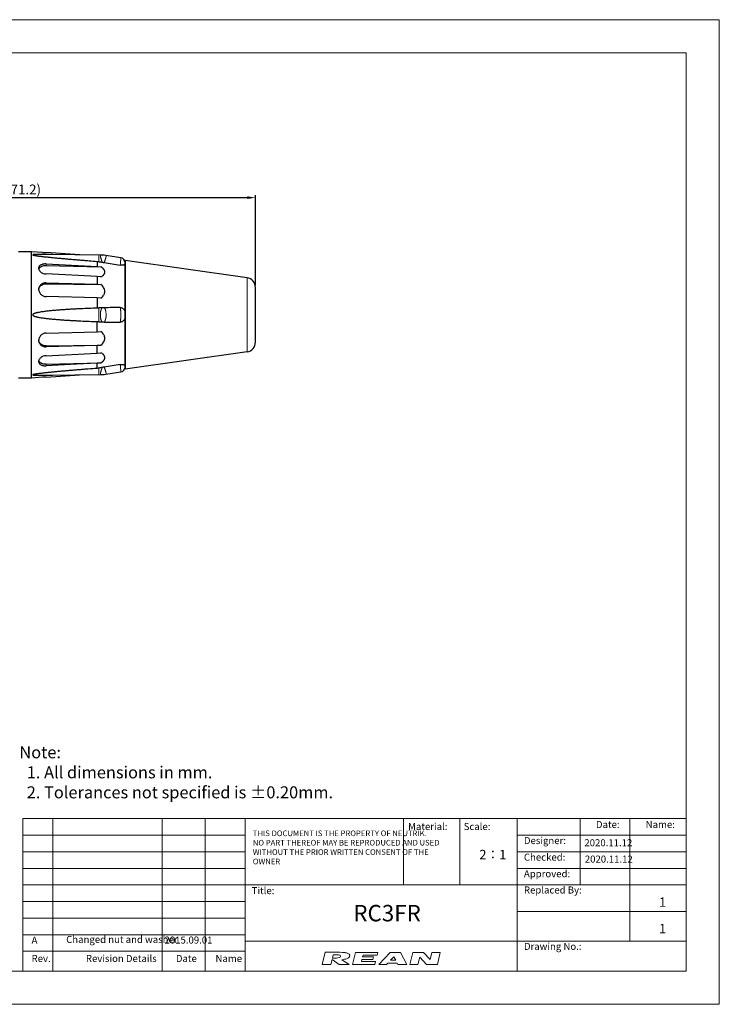
# Model space of a CAD drawing. Units: millimetres. Extents: x -1791 to -1363, y -2109 to -1806.
# Drawn here: x -1578 to -1363, y -2109 to -1806 of the extents above; entities that cross this region are included whole.
import ezdxf

# ---------------------------------------------------------------- set-up
doc = ezdxf.new("R2010")
doc.units = ezdxf.units.MM
doc.layers.get('0').update_dxf_attribs({"lineweight": 30})
for name, color, linetype, lineweight in [('切线层', 8, 'Continuous', 9), ('尺寸线层', 1, 'Continuous', 18), ('文本层', 7, 'Continuous', 18)]:
    doc.layers.add(name, color=color, linetype=linetype, lineweight=lineweight)
doc.styles.add('1', font='txt')
doc.dimstyles.get("Standard").update_dxf_attribs({"dimtxt": 2.5, "dimasz": 2.5, "dimexe": 0.8, "dimexo": 0.1, "dimtad": 1, "dimdsep": 46, "dimlunit": 6, "dimtxsty": 'Standard', "dimcen": 2.5, "dimadec": 0, "dimazin": 0, "dimtm": 0.1, "dimtfac": 0.5, "dimtmove": 0, "dimatfit": 3, "dimfxl": 1.25, "dimtolj": 1, "dimarcsym": 0})

# ---------------------------------------------------------------- blocks, each defined once
blk = doc.blocks.new('*D88')
at = {"layer": 'DEFPOINTS', "color": 0}
for p in [(-1647.99, -1860.94), (-1505.59, -1887.9), (-1647.99, -1893.3)]:
    blk.add_point(p, dxfattribs=at)
at = {"layer": '尺寸线层', "color": 0, "lineweight": -2}
for p, q in [((-1647.99, -1893.2), (-1647.99, -1860.14)), ((-1508.09, -1860.94), (-1645.49, -1860.94)), ((-1505.59, -1887.8), (-1505.59, -1860.14))]:
    blk.add_line(p, q, dxfattribs=at)
at = {"layer": '尺寸线层', "color": 0}
for points in [[(-1645.49, -1860.52), (-1645.49, -1861.35), (-1647.99, -1860.94)], [(-1508.09, -1860.52), (-1508.09, -1861.35), (-1505.59, -1860.94)]]:
    blk.add_solid(points, dxfattribs=at)
at = {"layer": '尺寸线层', "color": 0, "insert": (-1576.79, -1858.42), "char_height": 2.5, "attachment_point": 5}
blk.add_mtext('\\A1;{\\fSwis721 LtCn BT|b0|i0|c0|p34;\\H1.2x;(71.2)}', dxfattribs=at)
blk = doc.blocks.new('_DotSmall')
at = {"layer": '尺寸线层', "color": 0, "const_width": 0.5}
blk.add_lwpolyline([(-0.0625, 0, 1), (0.0625, 0, 1)], format="xyb", close=True, dxfattribs=at)

msp = doc.modelspace()

# ---------------------------------------------------------------- linework, layer by layer
for p, q in [((-1574.395, -1877.523), (-1578.395, -1877.523)), ((-1574.395, -1916.323), (-1574.395, -1877.523)), ((-1570.986, -1877.748), (-1574.395, -1877.523)), ((-1559.644, -1878.503), (-1569.874, -1877.824)), ((-1554.195, -1880.495), (-1554.195, -1882.07)), ((-1553.182, -1878.556), (-1553.181, -1878.556)), ((-1546.957, -1879.371), (-1551.493, -1878.689)), ((-1551.491, -1878.689), (-1551.492, -1878.689)), ((-1545.595, -1880.223), (-1545.794, -1880.191)), ((-1508.171, -1885.555), (-1545.595, -1880.223)), ((-1545.595, -1880.223), (-1545.595, -1913.623)), ((-1545.595, -1913.622), (-1545.595, -1880.223)), ((-1569.896, -1881.769), (-1553.043, -1882.207)), ((-1569.874, -1881.292), (-1554.195, -1882.07)), ((-1554.195, -1882.07), (-1553.043, -1882.207)), ((-1554.195, -1885.148), (-1569.874, -1884.37)), ((-1554.195, -1885.148), (-1554.195, -1887.535)), ((-1553.043, -1885.285), (-1554.195, -1885.148)), ((-1569.896, -1887.37), (-1553.043, -1887.609)), ((-1569.874, -1887.109), (-1554.195, -1887.535)), ((-1554.195, -1887.535), (-1553.043, -1887.609)), ((-1505.595, -1905.32), (-1505.595, -1888.525)), ((-1554.195, -1891.737), (-1569.874, -1891.311)), ((-1554.195, -1891.737), (-1554.195, -1894.859)), ((-1553.043, -1891.812), (-1554.195, -1891.737)), ((-1554.195, -1902.108), (-1554.195, -1898.986)), ((-1569.874, -1902.534), (-1554.195, -1902.108)), ((-1554.195, -1902.108), (-1553.043, -1902.033)), ((-1569.896, -1906.475), (-1553.043, -1906.236)), ((-1554.195, -1906.31), (-1569.874, -1906.736)), ((-1553.043, -1906.236), (-1554.195, -1906.31)), ((-1554.195, -1908.697), (-1554.195, -1906.31)), ((-1569.874, -1909.475), (-1554.195, -1908.697)), ((-1554.195, -1908.697), (-1553.043, -1908.56)), ((-1508.171, -1908.29), (-1545.595, -1913.623)), ((-1569.896, -1912.076), (-1553.043, -1911.638)), ((-1560.591, -1912.092), (-1569.874, -1912.553)), ((-1554.195, -1911.775), (-1560.591, -1912.092)), ((-1553.043, -1911.638), (-1554.195, -1911.775)), ((-1554.195, -1913.351), (-1554.195, -1911.775)), ((-1545.595, -1913.623), (-1545.794, -1913.654)), ((-1574.395, -1916.323), (-1578.395, -1916.323)), ((-1570.986, -1916.097), (-1574.395, -1916.323)), ((-1569.874, -1916.021), (-1559.644, -1915.342)), ((-1561.028, -1915.353), (-1553.18, -1915.289)), ((-1553.186, -1915.289), (-1553.186, -1915.289)), ((-1551.493, -1915.156), (-1546.957, -1914.474)), ((-1551.49, -1915.155), (-1551.489, -1915.155))]:
    msp.add_line(p, q)
at = {"color": 0, "lineweight": 20}
for p, q in [((-1577.005, -2092.364), (-1508.794, -2092.364)), ((-1485.161, -2096.444), (-1484.243, -2092.648)), ((-1484.243, -2092.648), (-1481.307, -2092.648)), ((-1482.448, -2096.444), (-1482.079, -2094.92)), ((-1479.855, -2096.444), (-1482.079, -2094.92)), ((-1482.001, -2094.433), (-1481.759, -2093.435)), ((-1482.001, -2094.433), (-1480.683, -2094.433)), ((-1481.759, -2093.435), (-1480.505, -2093.435)), ((-1476.88, -2096.444), (-1479.043, -2094.962)), ((-1475.835, -2096.45), (-1474.932, -2092.714)), ((-1474.932, -2092.714), (-1468.052, -2092.714)), ((-1473.042, -2095.478), (-1472.898, -2094.883)), ((-1472.898, -2094.883), (-1469.545, -2094.883)), ((-1472.708, -2094.096), (-1472.581, -2093.571)), ((-1472.708, -2094.096), (-1469.355, -2094.096)), ((-1472.581, -2093.571), (-1468.259, -2093.571)), ((-1469.545, -2094.883), (-1469.355, -2094.096)), ((-1468.259, -2093.571), (-1468.052, -2092.714)), ((-1467.721, -2096.444), (-1464.205, -2092.714)), ((-1464.205, -2092.714), (-1461.106, -2092.714)), ((-1464.118, -2095.128), (-1463.113, -2094.062)), ((-1464.118, -2095.128), (-1462.554, -2095.128)), ((-1463.113, -2094.062), (-1462.554, -2095.128)), ((-1461.106, -2092.714), (-1459.153, -2096.444)), ((-1458.166, -2096.444), (-1457.264, -2092.714)), ((-1457.264, -2092.714), (-1454.021, -2092.714)), ((-1456.492, -2092.714), (-1456.494, -2092.712)), ((-1455.743, -2096.444), (-1455.185, -2094.138)), ((-1453.069, -2096.444), (-1455.185, -2094.138)), ((-1451.975, -2094.944), (-1454.021, -2092.714)), ((-1451.975, -2094.944), (-1451.436, -2092.714)), ((-1451.436, -2092.714), (-1448.859, -2092.714)), ((-1449.761, -2096.444), (-1448.859, -2092.714)), ((-1485.161, -2096.444), (-1482.448, -2096.444)), ((-1479.855, -2096.444), (-1476.809, -2096.444)), ((-1475.834, -2096.444), (-1468.954, -2096.444)), ((-1473.042, -2095.478), (-1468.72, -2095.478)), ((-1468.955, -2096.45), (-1468.72, -2095.478)), ((-1467.721, -2096.444), (-1465.358, -2096.444)), ((-1465.358, -2096.444), (-1464.925, -2095.985)), ((-1464.925, -2095.985), (-1462.106, -2095.985)), ((-1462.106, -2095.985), (-1461.865, -2096.444)), ((-1461.865, -2096.444), (-1459.153, -2096.444)), ((-1458.166, -2096.444), (-1455.743, -2096.444)), ((-1453.069, -2096.444), (-1449.761, -2096.444))]:
    msp.add_line(p, q, dxfattribs=at)
for points in [[(-1790.802, -2108.653), (-1363.208, -2108.653), (-1363.208, -1806.283), (-1790.802, -1806.283)], [(-1780.621, -2098.472), (-1373.389, -2098.472), (-1373.389, -1816.464), (-1780.621, -1816.464)]]:
    msp.add_lwpolyline(points, close=True, dxfattribs=at)
for points in [[(-1553.18, -1878.556), (-1561.028, -1878.492), (-1567.879, -1878.434), (-1572.222, -1878.397)], [(-1551.494, -1878.689), (-1552.048, -1878.619), (-1552.708, -1878.569), (-1553.179, -1878.556)], [(-1572.222, -1915.448), (-1567.879, -1915.411), (-1561.028, -1915.353)], [(-1553.178, -1915.289), (-1552.708, -1915.276), (-1552.048, -1915.226), (-1551.494, -1915.156)]]:
    msp.add_lwpolyline(points)
for points in [[(-1373.389, -2051.641), (-1577.005, -2051.641)], [(-1577.005, -2051.641), (-1577.005, -2098.472)], [(-1567.842, -2098.472), (-1567.842, -2051.641)], [(-1534.246, -2098.472), (-1534.246, -2051.641)], [(-1521.011, -2098.472), (-1521.011, -2051.641)], [(-1508.794, -2098.472), (-1508.794, -2051.641)], [(-1460.205, -2072.002), (-1460.205, -2051.641)], [(-1442.877, -2072.002), (-1442.877, -2051.641)], [(-1425.311, -2098.472), (-1425.311, -2051.641)], [(-1405.968, -2072.002), (-1405.968, -2051.641)], [(-1390.696, -2089.31), (-1390.696, -2051.641)], [(-1577.005, -2056.731), (-1508.794, -2056.731)], [(-1373.389, -2056.731), (-1425.311, -2056.731)], [(-1577.005, -2061.821), (-1508.794, -2061.821)], [(-1373.389, -2061.821), (-1425.311, -2061.821)], [(-1577.005, -2066.912), (-1508.794, -2066.912)], [(-1373.389, -2066.912), (-1425.311, -2066.912)], [(-1577.005, -2072.002), (-1508.794, -2072.002)], [(-1373.389, -2072.002), (-1508.794, -2072.002)], [(-1577.005, -2077.093), (-1508.794, -2077.093)], [(-1373.389, -2080.147), (-1425.311, -2080.147)], [(-1577.005, -2082.183), (-1508.794, -2082.183)], [(-1577.005, -2087.273), (-1508.794, -2087.273)], [(-1373.389, -2089.31), (-1508.794, -2089.31)]]:
    msp.add_lwpolyline(points, dxfattribs=at)
for centre, radius, start, end in [((-1520.441, -1700.171), 183.455, 259.398, 259.57423), ((-1518.143, -1687.61), 196.224, 259.57794, 259.87428), ((-1547.195, -1880.954), 1.6, 0, 81.45084), ((-1570.966, -1883.327), 1.245, 148.56408, 150.10082), ((-1548.201, -1855.928), 25.244, 259.87046, 261.2572), ((-1508.595, -1888.525), 3, 0, 81.88995), ((-1570.265, -1889.441), 1.93, 164.85918, 169.69577), ((-1548.465, -1962.291), 67.675, 94.38571, 94.85697), ((-1548.004, -1968.439), 73.84, 93.60076, 94.3772), ((-1551.991, -1905.066), 10.341, 90.26208, 93.60549), ((-1548.465, -1831.554), 67.675, 265.14303, 265.61429), ((-1548.003, -1825.366), 73.88, 265.62454, 266.4009), ((-1551.991, -1888.789), 10.332, 266.39498, 269.73956), ((-1570.265, -1904.404), 1.93, 190.30423, 195.14082), ((-1508.595, -1905.32), 3, 278.11005, 0), ((-1570.966, -1910.518), 1.245, 209.89918, 211.43592), ((-1520.441, -2093.674), 183.455, 100.42577, 100.602), ((-1518.16, -2106.128), 196.116, 100.1264, 100.42278), ((-1548.198, -1937.939), 25.266, 98.74348, 100.12973), ((-1547.195, -1912.892), 1.6, 278.54918, 360)]:
    msp.add_arc(centre, radius, start, end)
for centre, radius, start, end in [((-1480.868, -2122.317), 29.674, 84.67668, 90.98598), ((-1480.962, -2090.281), 4.161, 273.84454, 284.46463), ((-1480.757, -2096.803), 3.377, 71.64551, 85.71279), ((-1480.558, -2092.748), 1.687, 292.13, 304.02721), ((-1479.812, -2093.894), 0.32, 308.18397, 68.24905), ((-1479.636, -2088.602), 6.388, 275.32628, 289.52599), ((-1478.839, -2097.405), 4.687, 69.56299, 81.73169), ((-1477.838, -2093.41), 1.255, 286.58189, 338.14696), ((-1478.175, -2094.845), 2.075, 51.53686, 62.01504), ((-1477.256, -2093.704), 0.608, 340.39974, 51.41423)]:
    msp.add_arc(centre, radius, start, end, dxfattribs=at)
for points, knots in [([(-1572.222, -1878.397), (-1572.303, -1878.396), (-1572.464, -1878.395), (-1572.706, -1878.395), (-1572.946, -1878.396), (-1573.145, -1878.4), (-1573.302, -1878.404), (-1573.419, -1878.408), (-1573.535, -1878.413), (-1573.648, -1878.42), (-1573.74, -1878.428), (-1573.811, -1878.437), (-1573.862, -1878.444), (-1573.909, -1878.453), (-1573.944, -1878.461), (-1573.968, -1878.471), (-1573.984, -1878.479), (-1573.995, -1878.49), (-1573.995, -1878.497)], [0, 0, 0, 0, 0.1354932, 0.2704595, 0.4047005, 0.5378783, 0.6038883, 0.6693468, 0.7340421, 0.7976133, 0.8593802, 0.8891829, 0.9178282, 0.9447182, 0.9688116, 0.979112, 0.9878491, 1, 1, 1, 1]), ([(-1573.995, -1878.497), (-1573.995, -1878.502), (-1573.989, -1878.512), (-1573.975, -1878.524), (-1573.954, -1878.535), (-1573.92, -1878.55), (-1573.871, -1878.567), (-1573.808, -1878.585), (-1573.741, -1878.602), (-1573.647, -1878.623), (-1573.527, -1878.648), (-1573.381, -1878.675), (-1573.232, -1878.7), (-1573.082, -1878.725), (-1572.93, -1878.748), (-1572.779, -1878.771), (-1572.575, -1878.8), (-1572.319, -1878.835), (-1572.012, -1878.875), (-1571.703, -1878.913), (-1571.394, -1878.951), (-1570.98, -1878.999), (-1570.463, -1879.058), (-1569.84, -1879.125), (-1569.217, -1879.191), (-1568.594, -1879.254), (-1567.97, -1879.317), (-1567.345, -1879.377), (-1566.512, -1879.457), (-1565.469, -1879.554), (-1564.218, -1879.667), (-1562.966, -1879.777), (-1561.714, -1879.885), (-1560.461, -1879.99), (-1559.208, -1880.094), (-1557.955, -1880.196), (-1556.284, -1880.331), (-1555.03, -1880.429), (-1554.195, -1880.495)], [0, 0, 0, 0, 0.0006746, 0.0016086, 0.002789, 0.0041591, 0.007235, 0.0105777, 0.0140731, 0.0176635, 0.0250191, 0.032517, 0.0401014, 0.0477435, 0.0554266, 0.0631404, 0.0708778, 0.0864054, 0.1019839, 0.1175986, 0.1332402, 0.1489025, 0.1802729, 0.2116868, 0.2431311, 0.2745976, 0.3060809, 0.3375772, 0.369084, 0.4321212, 0.4951814, 0.558258, 0.6213463, 0.6844434, 0.747547, 0.8106556, 0.8737678, 1, 1, 1, 1]), ([(-1570.989, -1877.748), (-1570.81, -1877.76), (-1570.438, -1877.786), (-1570.066, -1877.812), (-1569.874, -1877.824)], [0, 0, 0, 0, 0.4828121, 1, 1, 1, 1]), ([(-1572.164, -1882.567), (-1572.169, -1882.672), (-1572.145, -1882.89), (-1572.017, -1883.208), (-1571.806, -1883.509), (-1571.52, -1883.783), (-1571.169, -1884.017), (-1570.629, -1884.264), (-1570.178, -1884.355), (-1569.874, -1884.37)], [0, 0, 0, 0, 0.0983718, 0.2038916, 0.3185461, 0.442521, 0.5747614, 0.7134148, 1, 1, 1, 1]), ([(-1569.874, -1881.292), (-1570.02, -1881.285), (-1570.309, -1881.287), (-1570.729, -1881.338), (-1571.119, -1881.437), (-1571.465, -1881.582), (-1571.754, -1881.773), (-1571.943, -1881.97), (-1572.051, -1882.144), (-1572.111, -1882.279), (-1572.15, -1882.421), (-1572.161, -1882.518), (-1572.164, -1882.567)], [0, 0, 0, 0, 0.1519938, 0.2992967, 0.4386577, 0.5680667, 0.6867896, 0.795933, 0.8479308, 0.8988528, 0.9493229, 1, 1, 1, 1]), ([(-1572.132, -1882.893), (-1572.126, -1882.877), (-1572.101, -1882.813), (-1572.071, -1882.752), (-1572.045, -1882.707)], [0, 0, 0, 0, 0.2467662, 1, 1, 1, 1]), ([(-1572.028, -1882.678), (-1571.985, -1882.607), (-1571.88, -1882.468), (-1571.684, -1882.286), (-1571.449, -1882.126), (-1571.083, -1881.944), (-1570.561, -1881.795), (-1570.121, -1881.764), (-1569.896, -1881.769)], [0, 0, 0, 0, 0.1039853, 0.214376, 0.3316737, 0.4557454, 0.7206398, 1, 1, 1, 1]), ([(-1553.043, -1885.285), (-1552.887, -1885.188), (-1552.661, -1885.034), (-1552.387, -1884.803), (-1552.206, -1884.621), (-1552.052, -1884.427), (-1551.934, -1884.22), (-1551.858, -1884.002), (-1551.832, -1883.776), (-1551.858, -1883.55), (-1551.934, -1883.328), (-1552.053, -1883.116), (-1552.206, -1882.914), (-1552.387, -1882.722), (-1552.66, -1882.477), (-1552.887, -1882.312), (-1553.043, -1882.207)], [0, 0, 0, 0, 0.1359453, 0.2013264, 0.2645076, 0.3252771, 0.3835222, 0.43964, 0.4945994, 0.5498789, 0.6068888, 0.6664322, 0.728743, 0.7935843, 0.8606699, 1, 1, 1, 1]), ([(-1545.595, -1881.13), (-1545.595, -1881.168), (-1545.597, -1881.228), (-1545.621, -1881.305), (-1545.665, -1881.386), (-1545.741, -1881.459), (-1545.84, -1881.52), (-1545.973, -1881.581), (-1546.178, -1881.639), (-1546.462, -1881.676), (-1546.782, -1881.678), (-1547.004, -1881.655), (-1547.117, -1881.637)], [0, 0, 0, 0, 0.0645725, 0.0984403, 0.1346195, 0.2193515, 0.2706121, 0.3285947, 0.4650299, 0.6267148, 0.8077772, 1, 1, 1, 1]), ([(-1572.158, -1888.928), (-1572.17, -1889.072), (-1572.162, -1889.368), (-1572.052, -1889.8), (-1571.85, -1890.208), (-1571.566, -1890.574), (-1571.21, -1890.881), (-1570.799, -1891.116), (-1570.347, -1891.267), (-1570.031, -1891.307), (-1569.874, -1891.311)], [0, 0, 0, 0, 0.1180551, 0.238484, 0.3614797, 0.4867927, 0.6139156, 0.7422111, 0.8711187, 1, 1, 1, 1]), ([(-1569.874, -1887.109), (-1570.016, -1887.105), (-1570.299, -1887.12), (-1570.711, -1887.211), (-1571.094, -1887.368), (-1571.436, -1887.587), (-1571.723, -1887.862), (-1571.947, -1888.184), (-1572.098, -1888.544), (-1572.147, -1888.8), (-1572.158, -1888.928)], [0, 0, 0, 0, 0.1325622, 0.2633061, 0.3913219, 0.5164348, 0.6389142, 0.7595684, 0.879528, 1, 1, 1, 1]), ([(-1572.128, -1888.937), (-1572.097, -1888.824), (-1572.015, -1888.603), (-1571.834, -1888.296), (-1571.599, -1888.022), (-1571.222, -1887.708), (-1570.652, -1887.435), (-1570.148, -1887.367), (-1569.896, -1887.37)], [0, 0, 0, 0, 0.1197961, 0.2407852, 0.3633813, 0.4878189, 0.7412668, 1, 1, 1, 1]), ([(-1553.043, -1891.812), (-1552.884, -1891.674), (-1552.581, -1891.385), (-1552.255, -1890.974), (-1552.05, -1890.615), (-1551.932, -1890.33), (-1551.857, -1890.033), (-1551.832, -1889.728), (-1551.857, -1889.422), (-1551.958, -1889.021), (-1552.192, -1888.55), (-1552.581, -1888.05), (-1552.884, -1887.752), (-1553.043, -1887.609)], [0, 0, 0, 0, 0.1266198, 0.2516966, 0.3136481, 0.3751516, 0.4363365, 0.4973849, 0.558576, 0.620169, 0.7447622, 0.8715685, 1, 1, 1, 1]), ([(-1554.195, -1894.859), (-1555.03, -1894.888), (-1556.702, -1894.95), (-1558.791, -1895.039), (-1560.461, -1895.12), (-1561.714, -1895.186), (-1562.966, -1895.258), (-1564.218, -1895.337), (-1565.47, -1895.425), (-1566.72, -1895.522), (-1567.761, -1895.614), (-1568.594, -1895.695), (-1569.217, -1895.761), (-1569.841, -1895.832), (-1570.463, -1895.91), (-1571.084, -1895.997), (-1571.703, -1896.095), (-1572.217, -1896.19), (-1572.626, -1896.278), (-1572.88, -1896.34), (-1573.082, -1896.395), (-1573.232, -1896.439), (-1573.381, -1896.488), (-1573.528, -1896.543), (-1573.648, -1896.595), (-1573.741, -1896.643), (-1573.809, -1896.682), (-1573.874, -1896.728), (-1573.932, -1896.78), (-1573.98, -1896.844), (-1573.995, -1896.896), (-1573.995, -1896.923)], [0, 0, 0, 0, 0.1250043, 0.2500057, 0.3125053, 0.3750041, 0.4375022, 0.4999993, 0.5624956, 0.6249911, 0.6874856, 0.7187327, 0.7499797, 0.7812264, 0.8124731, 0.8437195, 0.8749659, 0.906212, 0.9218357, 0.9374597, 0.9452721, 0.9530848, 0.9608978, 0.9687111, 0.9765249, 0.980433, 0.9843423, 0.9882525, 0.9921651, 0.9960813, 1, 1, 1, 1]), ([(-1547.117, -1894.699), (-1547.002, -1894.698), (-1546.829, -1894.718), (-1546.608, -1894.787), (-1546.397, -1894.881), (-1546.156, -1895.047), (-1545.96, -1895.263), (-1545.834, -1895.459), (-1545.731, -1895.667), (-1545.643, -1895.945), (-1545.598, -1896.291), (-1545.595, -1896.523), (-1545.595, -1896.639)], [0, 0, 0, 0, 0.1239932, 0.1863411, 0.2488076, 0.3737993, 0.4989504, 0.5616322, 0.6243107, 0.7495044, 0.8747224, 1, 1, 1, 1]), ([(-1573.995, -1896.923), (-1573.995, -1896.949), (-1573.98, -1897.001), (-1573.932, -1897.065), (-1573.874, -1897.118), (-1573.809, -1897.163), (-1573.742, -1897.202), (-1573.648, -1897.25), (-1573.528, -1897.302), (-1573.381, -1897.357), (-1573.232, -1897.406), (-1573.082, -1897.45), (-1572.88, -1897.505), (-1572.626, -1897.567), (-1572.217, -1897.655), (-1571.703, -1897.75), (-1571.084, -1897.848), (-1570.463, -1897.935), (-1569.841, -1898.013), (-1569.217, -1898.084), (-1568.594, -1898.15), (-1567.762, -1898.231), (-1566.72, -1898.323), (-1565.47, -1898.42), (-1564.218, -1898.508), (-1562.966, -1898.587), (-1561.714, -1898.659), (-1560.461, -1898.725), (-1558.791, -1898.806), (-1556.702, -1898.895), (-1555.03, -1898.957), (-1554.195, -1898.986)], [0, 0, 0, 0, 0.003917, 0.0078329, 0.0117466, 0.0156566, 0.0195659, 0.023474, 0.0312877, 0.0391009, 0.0469139, 0.0547265, 0.0625389, 0.0781629, 0.0937867, 0.1250329, 0.1562793, 0.1875258, 0.2187724, 0.2500193, 0.2812662, 0.3125134, 0.375008, 0.4375036, 0.5, 0.5624972, 0.6249953, 0.6874943, 0.749994, 0.8749956, 1, 1, 1, 1]), ([(-1545.595, -1897.206), (-1545.595, -1897.322), (-1545.598, -1897.554), (-1545.643, -1897.9), (-1545.731, -1898.178), (-1545.834, -1898.386), (-1545.96, -1898.582), (-1546.156, -1898.798), (-1546.397, -1898.964), (-1546.608, -1899.058), (-1546.829, -1899.127), (-1547.002, -1899.147), (-1547.117, -1899.146)], [0, 0, 0, 0, 0.1252654, 0.2504802, 0.3756747, 0.4383575, 0.5010461, 0.6262108, 0.7512118, 0.8136787, 0.8760244, 1, 1, 1, 1]), ([(-1569.874, -1902.534), (-1570.031, -1902.538), (-1570.347, -1902.578), (-1570.799, -1902.73), (-1571.21, -1902.964), (-1571.566, -1903.272), (-1571.85, -1903.637), (-1572.052, -1904.045), (-1572.162, -1904.478), (-1572.17, -1904.773), (-1572.158, -1904.917)], [0, 0, 0, 0, 0.1288813, 0.2577889, 0.3860844, 0.5132073, 0.6385203, 0.761516, 0.8819449, 1, 1, 1, 1]), ([(-1572.158, -1904.917), (-1572.147, -1905.046), (-1572.098, -1905.301), (-1571.947, -1905.661), (-1571.723, -1905.983), (-1571.436, -1906.258), (-1571.094, -1906.477), (-1570.711, -1906.634), (-1570.299, -1906.725), (-1570.016, -1906.74), (-1569.874, -1906.736)], [0, 0, 0, 0, 0.120472, 0.2404316, 0.3610858, 0.4835652, 0.6086781, 0.7366939, 0.8674378, 1, 1, 1, 1]), ([(-1569.896, -1906.475), (-1570.148, -1906.479), (-1570.652, -1906.41), (-1571.222, -1906.137), (-1571.599, -1905.823), (-1571.834, -1905.549), (-1572.015, -1905.243), (-1572.097, -1905.021), (-1572.128, -1904.908)], [0, 0, 0, 0, 0.2587332, 0.5121811, 0.6366187, 0.7592148, 0.8802039, 1, 1, 1, 1]), ([(-1553.043, -1906.236), (-1552.884, -1906.093), (-1552.581, -1905.796), (-1552.192, -1905.295), (-1551.958, -1904.824), (-1551.857, -1904.424), (-1551.832, -1904.118), (-1551.857, -1903.812), (-1551.932, -1903.515), (-1552.05, -1903.231), (-1552.255, -1902.871), (-1552.581, -1902.46), (-1552.884, -1902.171), (-1553.043, -1902.033)], [0, 0, 0, 0, 0.1284306, 0.2552352, 0.3798268, 0.4414192, 0.5026109, 0.5636586, 0.6248442, 0.6863478, 0.7483008, 0.8733794, 1, 1, 1, 1]), ([(-1569.874, -1909.475), (-1570.178, -1909.49), (-1570.629, -1909.581), (-1571.169, -1909.828), (-1571.52, -1910.062), (-1571.806, -1910.336), (-1572.017, -1910.638), (-1572.145, -1910.955), (-1572.169, -1911.174), (-1572.164, -1911.278)], [0, 0, 0, 0, 0.2865852, 0.4252386, 0.557479, 0.6814539, 0.7961084, 0.9016282, 1, 1, 1, 1]), ([(-1572.045, -1911.138), (-1572.054, -1911.123), (-1572.087, -1911.063), (-1572.115, -1911), (-1572.132, -1910.952)], [0, 0, 0, 0, 0.2537117, 1, 1, 1, 1]), ([(-1553.043, -1911.638), (-1552.887, -1911.533), (-1552.66, -1911.368), (-1552.387, -1911.123), (-1552.206, -1910.931), (-1552.053, -1910.729), (-1551.934, -1910.517), (-1551.858, -1910.296), (-1551.832, -1910.069), (-1551.858, -1909.843), (-1551.934, -1909.625), (-1552.052, -1909.418), (-1552.206, -1909.224), (-1552.387, -1909.042), (-1552.661, -1908.811), (-1552.887, -1908.657), (-1553.043, -1908.56)], [0, 0, 0, 0, 0.1393291, 0.2064136, 0.2712542, 0.3335639, 0.3931071, 0.4501168, 0.5053969, 0.5603557, 0.6164739, 0.6747191, 0.7354897, 0.7986716, 0.8640538, 1, 1, 1, 1]), ([(-1554.195, -1913.351), (-1555.113, -1913.422), (-1556.49, -1913.531), (-1558.326, -1913.679), (-1559.703, -1913.792), (-1561.08, -1913.907), (-1562.456, -1914.024), (-1563.831, -1914.144), (-1564.977, -1914.247), (-1565.893, -1914.331), (-1566.58, -1914.395), (-1567.267, -1914.46), (-1567.953, -1914.527), (-1568.639, -1914.595), (-1569.324, -1914.665), (-1570.008, -1914.738), (-1570.692, -1914.813), (-1571.26, -1914.878), (-1571.713, -1914.933), (-1572.052, -1914.975), (-1572.39, -1915.02), (-1572.67, -1915.059), (-1572.894, -1915.091), (-1573.06, -1915.117), (-1573.225, -1915.144), (-1573.362, -1915.167), (-1573.47, -1915.187), (-1573.55, -1915.202), (-1573.629, -1915.218), (-1573.706, -1915.235), (-1573.781, -1915.253), (-1573.842, -1915.27), (-1573.887, -1915.284), (-1573.919, -1915.295), (-1573.947, -1915.307), (-1573.971, -1915.319), (-1573.988, -1915.331), (-1573.996, -1915.345), (-1573.993, -1915.355), (-1573.988, -1915.361), (-1573.981, -1915.367), (-1573.968, -1915.375), (-1573.947, -1915.382), (-1573.919, -1915.39), (-1573.888, -1915.397), (-1573.854, -1915.402), (-1573.819, -1915.407), (-1573.77, -1915.414), (-1573.707, -1915.42), (-1573.629, -1915.426), (-1573.55, -1915.431), (-1573.47, -1915.435), (-1573.362, -1915.439), (-1573.226, -1915.444), (-1573.06, -1915.447), (-1572.894, -1915.449), (-1572.727, -1915.45), (-1572.503, -1915.45), (-1572.335, -1915.449), (-1572.222, -1915.448)], [0, 0, 0, 0, 0.1272554, 0.1908786, 0.2544973, 0.31811, 0.3817142, 0.4453069, 0.5088833, 0.5406632, 0.572436, 0.6041998, 0.6359525, 0.6676907, 0.69941, 0.7311033, 0.7627596, 0.7943599, 0.8101287, 0.8258673, 0.841564, 0.857199, 0.8649828, 0.8727349, 0.8804433, 0.8880887, 0.8918777, 0.8956356, 0.8993517, 0.9030095, 0.906581, 0.910013, 0.9116471, 0.9131967, 0.9146299, 0.9158738, 0.9168549, 0.917547, 0.9178576, 0.9182125, 0.9186356, 0.9191294, 0.9203043, 0.9216741, 0.923166, 0.924747, 0.9263916, 0.9280845, 0.9315728, 0.9351557, 0.9388034, 0.9424981, 0.9462282, 0.9537657, 0.9613768, 0.9690398, 0.9767411, 0.984472, 1, 1, 1, 1]), ([(-1572.164, -1911.278), (-1572.161, -1911.327), (-1572.15, -1911.424), (-1572.111, -1911.566), (-1572.051, -1911.701), (-1571.943, -1911.875), (-1571.754, -1912.072), (-1571.465, -1912.263), (-1571.119, -1912.408), (-1570.729, -1912.508), (-1570.309, -1912.558), (-1570.02, -1912.56), (-1569.874, -1912.553)], [0, 0, 0, 0, 0.0506771, 0.1011472, 0.1520692, 0.204067, 0.3132104, 0.4319333, 0.5613423, 0.7007033, 0.8480062, 1, 1, 1, 1]), ([(-1569.896, -1912.076), (-1570.121, -1912.082), (-1570.561, -1912.05), (-1571.083, -1911.902), (-1571.449, -1911.72), (-1571.684, -1911.56), (-1571.88, -1911.377), (-1571.985, -1911.238), (-1572.028, -1911.167)], [0, 0, 0, 0, 0.2793602, 0.5442546, 0.6683263, 0.785624, 0.8960147, 1, 1, 1, 1]), ([(-1547.117, -1912.208), (-1547.004, -1912.19), (-1546.782, -1912.168), (-1546.462, -1912.17), (-1546.178, -1912.206), (-1545.973, -1912.264), (-1545.84, -1912.326), (-1545.741, -1912.386), (-1545.665, -1912.459), (-1545.621, -1912.54), (-1545.597, -1912.618), (-1545.595, -1912.677), (-1545.595, -1912.715)], [0, 0, 0, 0, 0.1922047, 0.3732662, 0.5349557, 0.6713916, 0.7293781, 0.7806432, 0.8653843, 0.9015693, 0.9354343, 1, 1, 1, 1]), ([(-1569.874, -1916.021), (-1570.066, -1916.033), (-1570.438, -1916.059), (-1570.81, -1916.085), (-1570.989, -1916.097)], [0, 0, 0, 0, 0.5171879, 1, 1, 1, 1])]:
    msp.add_open_spline(points, degree=3, knots=knots)
for points in [[(-1552.038, -1880.879), (-1550.398, -1881.131), (-1548.757, -1881.384), (-1547.117, -1881.637)], [(-1547.117, -1894.699), (-1548.758, -1894.708), (-1550.398, -1894.717), (-1552.039, -1894.725)], [(-1552.038, -1899.121), (-1550.398, -1899.128), (-1548.757, -1899.137), (-1547.117, -1899.146)], [(-1547.117, -1912.208), (-1548.757, -1912.461), (-1550.398, -1912.714), (-1552.039, -1912.967)]]:
    msp.add_open_spline(points, degree=3)
at = {"layer": '切线层'}
for p, q in [((-1553.64, -1880.597), (-1553.64, -1878.553)), ((-1569.874, -1881.292), (-1569.896, -1881.769)), ((-1508.171, -1908.29), (-1508.171, -1885.555)), ((-1569.874, -1887.109), (-1569.896, -1887.37)), ((-1553.64, -1899.031), (-1553.64, -1894.815)), ((-1569.896, -1906.475), (-1569.874, -1906.736)), ((-1569.896, -1912.076), (-1569.874, -1912.553)), ((-1553.64, -1915.293), (-1553.64, -1913.248))]:
    msp.add_line(p, q, dxfattribs=at)
for points, knots in [([(-1552.642, -1880.778), (-1552.667, -1880.707), (-1552.714, -1880.565), (-1552.772, -1880.388), (-1552.821, -1880.249), (-1552.871, -1880.113), (-1552.921, -1879.981), (-1552.966, -1879.849), (-1553.002, -1879.721), (-1553.037, -1879.566), (-1553.076, -1879.388), (-1553.119, -1879.25), (-1553.151, -1879.147), (-1553.172, -1879.075), (-1553.187, -1879.007), (-1553.201, -1878.924), (-1553.208, -1878.847), (-1553.213, -1878.776), (-1553.217, -1878.719), (-1553.221, -1878.669), (-1553.22, -1878.625), (-1553.218, -1878.601), (-1553.214, -1878.581), (-1553.206, -1878.567), (-1553.195, -1878.558), (-1553.186, -1878.556), (-1553.181, -1878.556)], [0, 0, 0, 0, 0.0970104, 0.1930789, 0.2405372, 0.2874834, 0.3791838, 0.4236156, 0.4669572, 0.550316, 0.6288507, 0.7019114, 0.735983, 0.7681272, 0.7982022, 0.8262307, 0.8762017, 0.898045, 0.9176909, 0.9501904, 0.9629837, 0.9735006, 0.9818936, 0.9885204, 0.9941517, 1, 1, 1, 1]), ([(-1552.039, -1880.879), (-1552.012, -1880.808), (-1551.961, -1880.668), (-1551.9, -1880.492), (-1551.85, -1880.354), (-1551.8, -1880.221), (-1551.751, -1880.089), (-1551.708, -1879.959), (-1551.671, -1879.833), (-1551.632, -1879.682), (-1551.589, -1879.509), (-1551.543, -1879.352), (-1551.502, -1879.209), (-1551.477, -1879.08), (-1551.463, -1878.968), (-1551.455, -1878.874), (-1551.452, -1878.807), (-1551.453, -1878.764), (-1551.456, -1878.739), (-1551.461, -1878.719), (-1551.468, -1878.704), (-1551.478, -1878.693), (-1551.487, -1878.69), (-1551.492, -1878.689)], [0, 0, 0, 0, 0.0982227, 0.1953395, 0.2431575, 0.2903159, 0.3821668, 0.4266385, 0.4700344, 0.5533213, 0.6312382, 0.7029472, 0.7677032, 0.8249825, 0.874518, 0.915775, 0.9483594, 0.9613765, 0.9722563, 0.9811368, 0.9882971, 0.994282, 1, 1, 1, 1]), ([(-1546.957, -1879.371), (-1546.955, -1879.372), (-1546.952, -1879.376), (-1546.95, -1879.385), (-1546.948, -1879.399), (-1546.945, -1879.427), (-1546.944, -1879.477), (-1546.945, -1879.551), (-1546.948, -1879.645), (-1546.953, -1879.758), (-1546.96, -1879.889), (-1546.97, -1880.037), (-1546.982, -1880.2), (-1547.002, -1880.444), (-1547.03, -1880.776), (-1547.063, -1881.123), (-1547.093, -1881.413), (-1547.109, -1881.562), (-1547.117, -1881.637)], [0, 0, 0, 0, 0.002076, 0.0060247, 0.0121654, 0.0205656, 0.0442123, 0.0769756, 0.118538, 0.168422, 0.2261645, 0.2913079, 0.3633841, 0.4417869, 0.6143795, 0.8027174, 0.900711, 1, 1, 1, 1]), ([(-1552.642, -1899.1), (-1552.685, -1899.057), (-1552.743, -1898.979), (-1552.815, -1898.865), (-1552.876, -1898.767), (-1552.935, -1898.659), (-1552.985, -1898.538), (-1553.022, -1898.406), (-1553.048, -1898.289), (-1553.07, -1898.193), (-1553.094, -1898.091), (-1553.128, -1897.962), (-1553.158, -1897.828), (-1553.178, -1897.718), (-1553.193, -1897.604), (-1553.204, -1897.459), (-1553.211, -1897.282), (-1553.217, -1897.102), (-1553.222, -1896.862), (-1553.219, -1896.623), (-1553.204, -1896.386), (-1553.178, -1896.158), (-1553.139, -1895.938), (-1553.094, -1895.727), (-1553.058, -1895.579), (-1553.019, -1895.439), (-1552.977, -1895.308), (-1552.928, -1895.187), (-1552.874, -1895.078), (-1552.819, -1894.979), (-1552.764, -1894.889), (-1552.705, -1894.811), (-1552.663, -1894.766), (-1552.642, -1894.745)], [0, 0, 0, 0, 0.0399062, 0.0628436, 0.0879846, 0.1149015, 0.1432367, 0.1730347, 0.2045222, 0.2209027, 0.2376986, 0.2724253, 0.3083733, 0.3267268, 0.3453214, 0.3832042, 0.4218425, 0.4609263, 0.5002027, 0.5785176, 0.6171071, 0.6549962, 0.7279029, 0.7625141, 0.7956598, 0.8272236, 0.8571354, 0.8854083, 0.9120369, 0.9367842, 0.9595449, 0.9806309, 1, 1, 1, 1]), ([(-1552.039, -1899.121), (-1551.992, -1899.078), (-1551.93, -1899), (-1551.855, -1898.885), (-1551.795, -1898.784), (-1551.738, -1898.672), (-1551.689, -1898.548), (-1551.649, -1898.414), (-1551.614, -1898.271), (-1551.578, -1898.12), (-1551.541, -1897.963), (-1551.509, -1897.8), (-1551.485, -1897.631), (-1551.47, -1897.457), (-1551.458, -1897.221), (-1551.45, -1896.922), (-1551.456, -1896.565), (-1551.485, -1896.216), (-1551.53, -1895.936), (-1551.575, -1895.723), (-1551.612, -1895.573), (-1551.651, -1895.431), (-1551.694, -1895.297), (-1551.741, -1895.173), (-1551.796, -1895.061), (-1551.854, -1894.96), (-1551.911, -1894.869), (-1551.972, -1894.79), (-1552.016, -1894.745), (-1552.039, -1894.725)], [0, 0, 0, 0, 0.0404215, 0.0636201, 0.0889728, 0.116115, 0.1447374, 0.1748193, 0.2065016, 0.2397948, 0.2745308, 0.3103985, 0.3471615, 0.3846984, 0.4228575, 0.5001879, 0.5774886, 0.653183, 0.7257646, 0.7603962, 0.79367, 0.825438, 0.8555872, 0.8841242, 0.9110835, 0.9361977, 0.9592325, 0.9804707, 1, 1, 1, 1]), ([(-1547.117, -1894.699), (-1547.11, -1894.721), (-1547.097, -1894.77), (-1547.078, -1894.851), (-1547.061, -1894.944), (-1547.038, -1895.09), (-1547.013, -1895.299), (-1546.989, -1895.577), (-1546.969, -1895.885), (-1546.955, -1896.218), (-1546.946, -1896.566), (-1546.943, -1896.923), (-1546.946, -1897.279), (-1546.955, -1897.628), (-1546.969, -1897.96), (-1546.989, -1898.269), (-1547.013, -1898.546), (-1547.038, -1898.755), (-1547.061, -1898.901), (-1547.078, -1898.994), (-1547.097, -1899.075), (-1547.11, -1899.124), (-1547.117, -1899.146)], [0, 0, 0, 0, 0.0157378, 0.0342267, 0.05541, 0.0791547, 0.1336529, 0.196416, 0.2661051, 0.3411098, 0.419654, 0.5, 0.580346, 0.6588902, 0.733895, 0.8035841, 0.8663472, 0.9208454, 0.9445894, 0.9657737, 0.9842621, 1, 1, 1, 1]), ([(-1553.212, -1915.254), (-1553.215, -1915.24), (-1553.219, -1915.205), (-1553.221, -1915.145), (-1553.218, -1915.068), (-1553.208, -1914.976), (-1553.188, -1914.869), (-1553.16, -1914.75), (-1553.125, -1914.617), (-1553.088, -1914.473), (-1553.048, -1914.318), (-1553.004, -1914.154), (-1552.954, -1913.983), (-1552.897, -1913.808), (-1552.834, -1913.628), (-1552.784, -1913.474), (-1552.742, -1913.349), (-1552.698, -1913.224), (-1552.664, -1913.13), (-1552.642, -1913.067)], [0, 0, 0, 0, 0.0191782, 0.0456687, 0.0794635, 0.120415, 0.1682463, 0.2226402, 0.2830391, 0.3487879, 0.4193295, 0.4941455, 0.5726489, 0.654262, 0.7383992, 0.8244253, 0.8679783, 0.9118094, 1, 1, 1, 1]), ([(-1551.489, -1915.155), (-1551.485, -1915.155), (-1551.477, -1915.152), (-1551.468, -1915.141), (-1551.462, -1915.126), (-1551.458, -1915.106), (-1551.455, -1915.081), (-1551.453, -1915.051), (-1551.452, -1915.016), (-1551.454, -1914.959), (-1551.462, -1914.877), (-1551.479, -1914.765), (-1551.507, -1914.637), (-1551.543, -1914.493), (-1551.585, -1914.335), (-1551.632, -1914.163), (-1551.684, -1913.98), (-1551.742, -1913.787), (-1551.801, -1913.624), (-1551.849, -1913.49), (-1551.885, -1913.386), (-1551.921, -1913.282), (-1551.972, -1913.142), (-1552.012, -1913.037), (-1552.039, -1912.967)], [0, 0, 0, 0, 0.0051518, 0.0105876, 0.0174402, 0.0262574, 0.0372202, 0.05035, 0.0656491, 0.0831148, 0.1244642, 0.1740644, 0.2315097, 0.2963794, 0.3681587, 0.4461623, 0.5296026, 0.6176514, 0.7095646, 0.7567208, 0.8045265, 0.8528699, 0.9016415, 1, 1, 1, 1]), ([(-1547.117, -1912.208), (-1547.109, -1912.283), (-1547.093, -1912.432), (-1547.063, -1912.723), (-1547.03, -1913.069), (-1547.002, -1913.401), (-1546.982, -1913.646), (-1546.97, -1913.809), (-1546.96, -1913.956), (-1546.953, -1914.087), (-1546.948, -1914.2), (-1546.945, -1914.294), (-1546.944, -1914.369), (-1546.945, -1914.418), (-1546.948, -1914.447), (-1546.95, -1914.461), (-1546.952, -1914.469), (-1546.955, -1914.474), (-1546.957, -1914.474)], [0, 0, 0, 0, 0.0992888, 0.197282, 0.3856194, 0.5582117, 0.6366143, 0.7086904, 0.7738339, 0.8315764, 0.8814605, 0.923023, 0.9557868, 0.9794335, 0.9878341, 0.9939749, 0.9979236, 1, 1, 1, 1]), ([(-1553.187, -1915.289), (-1553.19, -1915.289), (-1553.197, -1915.288), (-1553.205, -1915.28), (-1553.209, -1915.268), (-1553.211, -1915.259), (-1553.212, -1915.254)], [0, 0, 0, 0, 0.2108793, 0.4107032, 0.6641811, 1, 1, 1, 1])]:
    msp.add_open_spline(points, degree=3, knots=knots, dxfattribs=at)

# ---------------------------------------------------------------- texts
at = {"lineweight": 20, "insert": (-1578.073, -2029.424), "char_height": 3.6864, "width": 102.13376, "attachment_point": 1, "style": '1'}
msp.add_mtext('{\\fSwis721 LtCn BT|b0|i0|c0|p34;Note:\\P  1. All dimensions in mm.\\P  2. Tolerances not specified is %%P0.20mm.}', dxfattribs=at)
at = {"layer": '文本层', "lineweight": 20, "attachment_point": 1}
for s, insert, char_height, width in [('{\\fSwis721 LtCn BT|b0|i0|c0|p34;\\H0.75x;Material:}', (-1458.732, -2052.968), 2.88, 63.97082), ('{\\fSwis721 LtCn BT|b0|i0|c0|p34;\\H0.75x;Scale:}', (-1441.678, -2052.968), 2.88, 63.97082), ('{\\fSwis721 LtCn BT|b0|i0|c0|p34;\\H0.75x;Date:}', (-1401.079, -2052.356), 2.88, 63.97082), ('{\\fSwis721 LtCn BT|b0|i0|c0|p34;\\H0.75x;Name:}', (-1385.808, -2052.356), 2.88, 63.97082), ('{\\fSwis721 LtCn BT|b0|i0|c0|p34;\\H0.8x;THIS DOCUMENT IS THE PROPERTY OF NEUTRIK. \\PNO PART THEREOF MAY BE REPRODUCED AND USED\\PWITHOUT THE PRIOR WRITTEN CONSENT OF THE \\POWNER}', (-1506.419, -2055.278), 2.16, 63.97082), ('{\\fSwis721 LtCn BT|b0|i0|c0|p34;\\H0.75x;Designer:}', (-1423.186, -2057.292), 2.88, 63.97082), ('{\\fSwis721 LtCn BT|b0|i0|c0|p34;\\H0.75x;2020.11.12}', (-1404.633, -2057.955), 2.88, 63.97082), ('{\\fSwis721 LtCn BT|b0|i0|c0|p34;2\\fSimSun|b0|i0|c134|p2;∶\\fSwis721 LtCn BT|b0|i0|c0|p34;1}', (-1436.871, -2061.227), 2.88, 63.97082), ('{\\fSwis721 LtCn BT|b0|i0|c0|p34;\\H0.75x;Checked:}', (-1423.186, -2062.383), 2.88, 63.97082), ('{\\fSwis721 LtCn BT|b0|i0|c0|p34;\\H0.75x;2020.11.12}', (-1404.497, -2062.977), 2.88, 63.97082), ('{\\fSwis721 LtCn BT|b0|i0|c0|p34;\\H0.75x;Approved:}', (-1423.186, -2067.473), 2.88, 63.97082), ('{\\fSwis721 LtCn BT|b0|i0|c0|p34;\\H0.75x;Title:}', (-1506.772, -2072.658), 2.88, 63.97082), ('{\\fSwis721 LtCn BT|b0|i0|c0|p34;\\H0.75x;Replaced By:}', (-1423.186, -2072.47), 2.88, 63.97082), ('{\\fSwis721 LtCn BT|b0|i0|c0|p34;1}', (-1381.732, -2075.834), 2.88, 63.97082), ('{\\fSwis721 LtCn BT|b0|i0|c0|p34;\\H1.111x;RC3FR}', (-1475.571, -2078.139), 4.536, 191.36624), ('{\\fSwis721 LtCn BT|b0|i0|c0|p34;1}', (-1381.732, -2083.979), 2.88, 63.97082), ('{\\fSwis721 LtCn BT|b0|i0|c0|p34;\\H0.75x;A}', (-1574.332, -2087.877), 2.88, 63.97082), ('{\\fSwis721 LtCn BT|b0|i0|c0|p34;\\H0.75x;Changed nut and washer}', (-1563.706, -2087.655), 2.88, 63.97082), ('{\\fSwis721 LtCn BT|b0|i0|c0|p34;\\H0.75x;2015.09.01}', (-1533.528, -2087.837), 2.88, 63.97082), ('{\\fSwis721 LtCn BT|b0|i0|c0|p34;\\H0.75x;Drawing No.:}', (-1423.186, -2089.777), 2.88, 63.97082), ('{\\fSwis721 LtCn BT|b0|i0|c0|p34;\\H0.75x;Rev.}', (-1574.332, -2093.497), 2.88, 63.97082), ('{\\fSwis721 LtCn BT|b0|i0|c0|p34;\\H0.75x;Revision Details}', (-1557.657, -2093.497), 2.88, 63.97082), ('{\\fSwis721 LtCn BT|b0|i0|c0|p34;\\H0.75x;Date}', (-1530.035, -2093.497), 2.88, 63.97082), ('{\\fSwis721 LtCn BT|b0|i0|c0|p34;\\H0.75x;Name}', (-1517.874, -2093.497), 2.88, 63.97082)]:
    msp.add_mtext(s, dxfattribs=dict(at, insert=insert, char_height=char_height, width=width))

# ---------------------------------------------------------------- dimensions: what is measured, and where the dimension line sits
at = {"layer": '尺寸线层'}
dim = msp.add_linear_dim(base=(-1647.995, -1860.937), p1=(-1505.595, -1887.9), p2=(-1647.995, -1893.298), text='{\\fSwis721 LtCn BT|b0|i0|c0|p34;\\H1.2x;(<>)}', dimstyle='STANDARD', override={"dimlfac": 0.5, "dimlunit": 2, "dimcen": -1, "dimtfac": 0.7, "dimldrblk": 'DotSmall'}, dxfattribs=at)
dim.commit()
dim.dimension.update_dxf_attribs({"geometry": '*D88', "text_midpoint": (-1576.795, -1858.423)})

doc.saveas('drawing.dxf')
